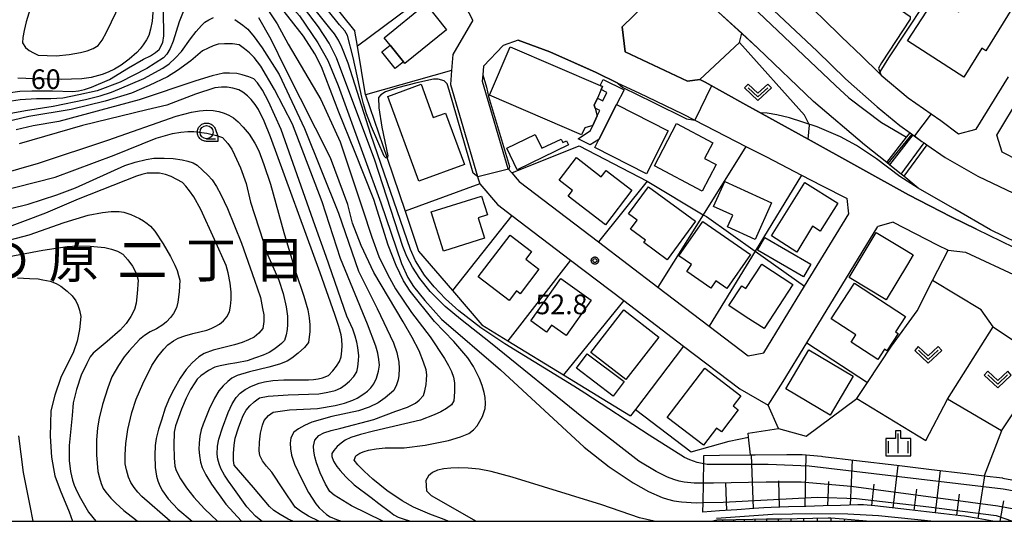
# Model space of a CAD drawing. Extents: x -24000 to -22000, y 93000 to 94500.
# Drawn here: x -22616 to -22428, y 93000 to 93096 of the extents above; entities that cross this region are included whole.
import ezdxf
from ezdxf.enums import TextEntityAlignment as Align

# ---------------------------------------------------------------- set-up
doc = ezdxf.new("R2010")
doc.units = 0
for name, color, linetype in [('2101000', 7, 'Continuous'), ('2101001', 7, 'Continuous'), ('3001000', 7, 'Continuous'), ('3003000', 7, 'Continuous'), ('5101000', 7, 'Continuous'), ('5101001', 7, 'Continuous'), ('5227110', 7, 'Continuous'), ('5227120', 7, 'Continuous'), ('6101110', 7, 'Continuous'), ('6101120', 7, 'Continuous'), ('6101990', 7, 'Continuous'), ('6110000', 7, 'Continuous'), ('6130000', 7, 'Continuous'), ('6301000', 7, 'Continuous'), ('6302000', 7, 'Continuous'), ('6313000', 7, 'Continuous'), ('6331000', 7, 'Continuous'), ('6334000', 7, 'Continuous'), ('7101000', 7, 'Continuous'), ('7101001', 7, 'Continuous'), ('7102000', 7, 'Continuous'), ('7102001', 7, 'Continuous'), ('7312000', 7, 'Continuous'), ('8114000', 7, 'Continuous'), ('999', 7, 'Continuous'), ('CLIP_BOX', 7, 'Continuous')]:
    doc.layers.add(name, color=color, linetype=linetype)
doc.styles.add('PlotAnnotation', font='txt')
doc.styles.add('ROMANS', font='romans')

# ---------------------------------------------------------------- blocks, each defined once
blk = doc.blocks.new('631300')
at = {"layer": '6313000'}
blk.add_lwpolyline([(0.75, 0.35), (0, -0.35), (-0.75, 0.35)], dxfattribs=at)
at = {"layer": 'CLIP_BOX'}
blk.add_lwpolyline([(1.033, 0.34), (0.76, 0.633), (0, -0.076), (-0.76, 0.633), (-1.033, 0.34), (0, -0.624)], close=True, dxfattribs=at)
blk = doc.blocks.new('633100')
at = {"layer": '6331000'}
blk.add_lwpolyline([(0, -0.5), (0.67, -0.5)], dxfattribs=at)
blk.add_circle((0, 0), 0.5, dxfattribs=at)
at = {"layer": 'CLIP_BOX'}
blk.add_lwpolyline([(0.87, -0.3), (0.87, -0.7), (0, -0.7), (-0.074, -0.695), (-0.146, -0.684), (-0.216, -0.666), (-0.282, -0.64), (-0.35, -0.606), (-0.414, -0.564), (-0.469, -0.521), (-0.52, -0.469), (-0.568, -0.408), (-0.608, -0.35), (-0.64, -0.281), (-0.666, -0.214), (-0.686, -0.144), (-0.697, -0.071), (-0.699, 0.003), (-0.695, 0.075), (-0.684, 0.148), (-0.665, 0.216), (-0.64, 0.281), (-0.606, 0.349), (-0.565, 0.412), (-0.522, 0.467), (-0.467, 0.52), (-0.41, 0.568), (-0.349, 0.607), (-0.283, 0.641), (-0.215, 0.665), (-0.148, 0.684), (-0.072, 0.696), (0, 0.7), (0.074, 0.696), (0.147, 0.685), (0.219, 0.666), (0.283, 0.639), (0.355, 0.605), (0.416, 0.562), (0.472, 0.518), (0.525, 0.463), (0.57, 0.407), (0.609, 0.346), (0.646, 0.273)], close=True, dxfattribs=at)
blk = doc.blocks.new('633400')
at = {"layer": '6334000'}
for points in [[(-0.75, -0.75), (-0.75, 0.15)], [(0, -0.75), (0, 0.75)], [(0.75, -0.75), (0.75, 0.15)]]:
    blk.add_lwpolyline(points, dxfattribs=at)
at = {"layer": 'CLIP_BOX'}
blk.add_lwpolyline([(-0.95, -0.95), (0.95, -0.95), (0.95, 0.35), (0.2, 0.35), (0.2, 0.95), (-0.2, 0.95), (-0.2, 0.35), (-0.95, 0.35), (-0.95, -0.95)], dxfattribs=at)
blk = doc.blocks.new('731200')
at = {"layer": '7312000'}
blk.add_circle((0, 0), 0.15, dxfattribs=at)
at = {"layer": 'CLIP_BOX'}
blk.add_lwpolyline([(-0.209, -0.178), (-0.219, -0.166), (-0.237, -0.14), (-0.251, -0.113), (-0.258, -0.094), (-0.265, -0.075), (-0.269, -0.057), (-0.273, -0.031), (-0.275, -0.008), (-0.274, 0.024), (-0.27, 0.054), (-0.266, 0.071), (-0.261, 0.088), (-0.255, 0.104), (-0.246, 0.124), (-0.239, 0.136), (-0.228, 0.154), (-0.219, 0.166), (-0.202, 0.187), (-0.189, 0.199), (-0.169, 0.217), (-0.151, 0.23), (-0.135, 0.239), (-0.113, 0.251), (-0.101, 0.256), (-0.082, 0.262), (-0.056, 0.269), (-0.04, 0.272), (-0.016, 0.275), (0.004, 0.275), (0.022, 0.274), (0.042, 0.272), (0.065, 0.267), (0.079, 0.264), (0.108, 0.253), (0.121, 0.247), (0.143, 0.235), (0.16, 0.224), (0.18, 0.208), (0.194, 0.194), (0.206, 0.182), (0.222, 0.162), (0.233, 0.146), (0.249, 0.116), (0.257, 0.097), (0.264, 0.075), (0.269, 0.057), (0.273, 0.032), (0.275, 0.014), (0.275, -0.008), (0.274, -0.023), (0.271, -0.048), (0.267, -0.067), (0.261, -0.088), (0.249, -0.117), (0.23, -0.151), (0.219, -0.166), (0.204, -0.184), (0.189, -0.199), (0.172, -0.215), (0.154, -0.228), (0.136, -0.239), (0.124, -0.246), (0.107, -0.253), (0.09, -0.26), (0.071, -0.266), (0.044, -0.271), (0.028, -0.274), (0.009, -0.275), (-0.009, -0.275), (-0.024, -0.274), (-0.041, -0.272), (-0.063, -0.268), (-0.086, -0.261), (-0.101, -0.256), (-0.115, -0.25), (-0.133, -0.241), (-0.148, -0.231), (-0.17, -0.216), (-0.182, -0.206), (-0.197, -0.192)], close=True, dxfattribs=at)

msp = doc.modelspace()

# ---------------------------------------------------------------- linework, layer by layer
at = {"layer": '2101000', "flags": 128}
for points in [[(-22484.38, 93109.81), (-22481.1, 93106.59), (-22480.91, 93106.4), (-22480.45, 93105.95), (-22473.9, 93099.52), (-22463.5, 93089.7), (-22458.08, 93084.44), (-22452.03, 93079.13), (-22447.72, 93075.55), (-22445.77, 93074.14), (-22445.24, 93073.75), (-22443.52, 93072.5), (-22443.1, 93072.21), (-22442.55, 93071.83), (-22439.08, 93069.41), (-22432.81, 93065.88), (-22426.02, 93062.61)], [(-22473.92, 93107.07), (-22468.59, 93101.9), (-22467.8, 93101.13), (-22462.44, 93095.94), (-22458.84, 93092.46), (-22455.01, 93088.77)], [(-22490.03, 93104.82), (-22500.72, 93094.36)], [(-22529.26, 93095.67), (-22530.65, 93098.34)], [(-22529.26, 93095.67), (-22533.06, 93089.07), (-22533.31, 93086.06), (-22533.53, 93083.39), (-22528.34, 93065.8), (-22528.22, 93065.38), (-22527.93, 93064.41), (-22524.53, 93060.45), (-22521.78, 93058.36), (-22510.6, 93049.85), (-22500.45, 93042.13), (-22489, 93033.42), (-22478.26, 93025.25), (-22472.84, 93022.17), (-22470.01, 93026.66), (-22465.5, 93034.05), (-22451.95, 93056.27)], [(-22500.72, 93094.36), (-22500.16, 93089.62), (-22488.28, 93083.97), (-22485.9, 93084.33), (-22484.92, 93083.79), (-22477.15, 93079.5), (-22465.24, 93072.92), (-22446.08, 93062.33), (-22437.93, 93058.13), (-22433.08, 93055.76), (-22423.65, 93051.15), (-22420.67, 93049.7), (-22405.43, 93042.56), (-22384.49, 93032.47), (-22376.04, 93028.39)], [(-22520.58, 93091.83), (-22523.43, 93090.83), (-22527.22, 93086.87), (-22527.36, 93085.22), (-22527.46, 93084.01)], [(-22520.58, 93091.83), (-22514.52, 93089.61)], [(-22514.52, 93089.61), (-22505.73, 93085.63)], [(-22505.73, 93085.63), (-22501.54, 93083.64), (-22497.58, 93081.76)], [(-22451.66, 93085.55), (-22451.26, 93085.17), (-22446.15, 93080.81), (-22441.75, 93077.74), (-22439.93, 93076.47), (-22436.54, 93073.96), (-22433.13, 93074.86)], [(-22433.13, 93074.86), (-22427.01, 93084.85)], [(-22527.46, 93084.01), (-22522.54, 93067.34), (-22522.42, 93067.2), (-22521.8, 93066.48), (-22520.76, 93065.27), (-22520.39, 93064.84), (-22505.23, 93053.31), (-22493.9, 93044.69), (-22484.15, 93037.27), (-22476.7, 93031.6), (-22473.72, 93032.12), (-22465.91, 93044.9)], [(-22497.58, 93081.76), (-22489.2, 93077.77), (-22486.86, 93076.57), (-22477.13, 93071.56)], [(-22473.18, 93069.53), (-22466.48, 93066.08)], [(-22462.66, 93064.1), (-22457.8, 93061.61)], [(-22448.98, 93057.09), (-22451.95, 93056.27)], [(-22448.98, 93057.09), (-22440.62, 93052.76), (-22438.51, 93051.74)], [(-22438.51, 93051.74), (-22435.18, 93051.34), (-22425.05, 93046.68), (-22423.04, 93045.76), (-22405.76, 93037.82)]]:
    msp.add_lwpolyline(points, dxfattribs=at)
at = {"layer": '2101001', "flags": 128}
for points in [[(-22451.66, 93085.55), (-22455.01, 93088.77)], [(-22429.22, 93073.67), (-22420.17, 93088.68)], [(-22428.21, 93070.42), (-22429.22, 93073.67)], [(-22477.13, 93071.56), (-22473.18, 93069.53)], [(-22421.7, 93067.16), (-22428.21, 93070.42)], [(-22466.48, 93066.08), (-22462.66, 93064.1)], [(-22465.91, 93044.9), (-22457.49, 93058.69), (-22457.8, 93061.61)]]:
    msp.add_lwpolyline(points, dxfattribs=at)
at = {"layer": '3001000', "flags": 128}
for points in [[(-22435.48, 93084.78), (-22446.29, 93091.71), (-22440.82, 93100.14), (-22436.47, 93097.2), (-22434.86, 93099.82), (-22439.57, 93102.73), (-22433.46, 93112.6), (-22418.31, 93103.41), (-22420.44, 93100.01), (-22423.88, 93101.85), (-22431.31, 93089.82), (-22432.07, 93090.29), (-22435.48, 93084.78)], [(-22534.27, 93093.82), (-22542.23, 93087.39), (-22542.49, 93087.72), (-22545.03, 93090.85), (-22546.2, 93092.3), (-22538.24, 93098.73), (-22534.27, 93093.82)], [(-22545.03, 93090.85), (-22542.49, 93087.72), (-22544.08, 93086.44), (-22546.61, 93089.57), (-22545.03, 93090.85)], [(-22506.06, 93079.4), (-22505.9, 93078.85), (-22505.49, 93077.39), (-22506.34, 93075.56), (-22507.9, 93075.11), (-22508.49, 93073.75), (-22526.08, 93081.3), (-22522.12, 93090.53), (-22504.93, 93083.19), (-22504.52, 93082.98), (-22504.78, 93082.38), (-22505.47, 93080.77), (-22506.06, 93079.4)], [(-22530.87, 93068.1), (-22539.58, 93064.92), (-22545.47, 93081.09), (-22539.11, 93083.4), (-22536.8, 93077.05), (-22534.44, 93077.91), (-22530.87, 93068.1)], [(-22506.86, 93071.82), (-22509.13, 93072.97), (-22506.8, 93074.57), (-22506.34, 93075.56), (-22505.49, 93077.39), (-22505.02, 93078.38), (-22505.9, 93078.85), (-22506.06, 93079.4), (-22505.47, 93080.77), (-22504.44, 93080.25), (-22503.65, 93081.81), (-22504.78, 93082.38), (-22504.52, 93082.98), (-22504.93, 93083.19), (-22504.35, 93084.32), (-22500.39, 93082.32), (-22501.81, 93079.52), (-22505.19, 93072.86), (-22506.86, 93071.82)], [(-22501.81, 93079.52), (-22491.93, 93074.51), (-22496.07, 93066.34), (-22505.95, 93071.36), (-22505.19, 93072.86), (-22501.81, 93079.52)], [(-22482.77, 93068.1), (-22485.45, 93063.01), (-22494.59, 93067.83), (-22490.34, 93075.9), (-22483.42, 93072.26), (-22485, 93069.27), (-22482.77, 93068.1)], [(-22510.96, 93071.83), (-22520.78, 93067.1), (-22522.77, 93071.23), (-22517.36, 93073.83), (-22516.09, 93071.19), (-22512.41, 93072.96), (-22512.09, 93072.28), (-22511.35, 93072.64), (-22510.96, 93071.83)], [(-22498.87, 93063.2), (-22503.95, 93056.57), (-22511.08, 93062.03), (-22510.23, 93063.14), (-22512.79, 93065.1), (-22509.49, 93069.4), (-22504.74, 93065.75), (-22503.8, 93066.98), (-22498.87, 93063.2)], [(-22472.2, 93060.77), (-22475.37, 93053.8), (-22480.61, 93056.19), (-22479.59, 93058.43), (-22483.29, 93060.11), (-22481.14, 93064.83), (-22472.2, 93060.77)], [(-22467.39, 93051.38), (-22472.23, 93054.46), (-22465.87, 93064.63), (-22459.58, 93060.69), (-22462.93, 93055.34), (-22464.38, 93056.32), (-22467.39, 93051.38)], [(-22527.01, 93054.06), (-22534.83, 93051.58), (-22537.19, 93059.03), (-22527.61, 93062.06), (-22526.48, 93058.47), (-22528.24, 93057.92), (-22527.01, 93054.06)], [(-22495.71, 93063.86), (-22486.74, 93057.29), (-22492.15, 93049.92), (-22496.59, 93053.18), (-22496.26, 93053.64), (-22499.13, 93055.74), (-22497.88, 93057.45), (-22499.52, 93058.65), (-22495.71, 93063.86)], [(-22485.37, 93057.24), (-22476.27, 93050.91), (-22480.74, 93044.46), (-22482.83, 93045.91), (-22483.81, 93044.5), (-22488.42, 93047.69), (-22487.52, 93048.98), (-22489.94, 93050.66), (-22485.37, 93057.24)], [(-22522.33, 93042.14), (-22528.22, 93046.63), (-22522.13, 93054.63), (-22518.02, 93051.5), (-22519.14, 93050.03), (-22516.63, 93048.12), (-22520.2, 93043.43), (-22520.93, 93043.98), (-22522.33, 93042.14)], [(-22445.16, 93050.86), (-22446.26, 93049.04), (-22450.34, 93042.28), (-22457.42, 93046.54), (-22452.24, 93055.13), (-22446.5, 93051.67), (-22445.16, 93050.86)], [(-22468.14, 93045.19), (-22473.65, 93036.77), (-22477.04, 93038.99), (-22480.36, 93041.16), (-22477.88, 93044.94), (-22477.14, 93044.45), (-22474.1, 93049.09), (-22468.14, 93045.19)], [(-22518.2, 93038.28), (-22512.42, 93046.36), (-22506.63, 93042.22), (-22511.44, 93035.49), (-22514.21, 93037.46), (-22515.17, 93036.11), (-22518.2, 93038.28)], [(-22456.41, 93045.46), (-22446.64, 93039.09), (-22448.54, 93036.18), (-22448.06, 93035.87), (-22450.23, 93032.54), (-22450.67, 93032.83), (-22451.94, 93030.88), (-22457.02, 93034.19), (-22456.12, 93035.58), (-22460.85, 93038.66), (-22456.41, 93045.46)], [(-22493.74, 93035.14), (-22500.02, 93027.05), (-22506.71, 93032.23), (-22500.44, 93040.33), (-22493.74, 93035.14)], [(-22507.41, 93031.99), (-22500.35, 93026.65), (-22502.43, 93023.91), (-22509.48, 93029.25), (-22507.41, 93031.99)], [(-22465.08, 93032.72), (-22456.61, 93027.72), (-22461.01, 93020.27), (-22469.48, 93025.26), (-22465.08, 93032.72)], [(-22492.13, 93019.82), (-22484.97, 93029.21), (-22478.09, 93023.97), (-22479.56, 93022.04), (-22478.58, 93021.3), (-22481.8, 93017.07), (-22482.75, 93017.79), (-22485.22, 93014.55), (-22492.13, 93019.82)]]:
    msp.add_lwpolyline(points, close=True, dxfattribs=at)
at = {"layer": '3003000', "flags": 128}
msp.add_lwpolyline([(-22464.7, 93049.08), (-22466.1, 93046.66), (-22474.91, 93051.77), (-22473.5, 93054.19), (-22464.7, 93049.08)], close=True, dxfattribs=at)
at = {"layer": '5101000', "flags": 128}
for points in [[(-22444.2, 93063.61), (-22446.99, 93065.85), (-22447.47, 93066.24), (-22448.34, 93066.94), (-22449.71, 93068.03), (-22450.24, 93068.46), (-22454.47, 93071.85), (-22464.18, 93080.15), (-22474.84, 93090.31), (-22477.92, 93093.13), (-22482.32, 93097.14), (-22485.75, 93100.48), (-22486.05, 93100.77), (-22486.34, 93101.05), (-22489.77, 93104.39), (-22490.03, 93104.82)], [(-22482.13, 93104.22), (-22467.34, 93090.11), (-22460.04, 93083.16), (-22457.45, 93080.81), (-22451.22, 93076.14), (-22450, 93075.42), (-22446.45, 93073.28)], [(-22445.77, 93074.14), (-22445.24, 93073.75), (-22443.52, 93072.5), (-22443.1, 93072.21), (-22442.55, 93071.83), (-22439.08, 93069.41), (-22432.81, 93065.88), (-22426.02, 93062.61)], [(-22312.24, 93000), (-22317.36, 93000.52), (-22334.65, 93007.71), (-22338.31, 93009.53), (-22344.96, 93012.82), (-22346.08, 93013.38), (-22349.69, 93015.16), (-22370.59, 93025.64), (-22371.28, 93025.99), (-22371.88, 93026.29), (-22376.03, 93028.69), (-22398.29, 93039.61), (-22399.4, 93040.17), (-22412.36, 93046.71), (-22422.67, 93051.82), (-22422.86, 93051.91), (-22430.41, 93055.65), (-22437.21, 93059.58), (-22444.2, 93063.61)]]:
    msp.add_lwpolyline(points, dxfattribs=at)
at = {"layer": '5101001', "flags": 128}
msp.add_lwpolyline([(-22446.45, 93073.28), (-22445.77, 93074.14)], dxfattribs=at)
at = {"layer": '5227110', "flags": 128}
for points in [[(-22445.24, 93073.75), (-22449.71, 93068.03)], [(-22442.55, 93071.83), (-22446.99, 93065.85)]]:
    msp.add_lwpolyline(points, dxfattribs=at)
at = {"layer": '5227120', "flags": 128}
for points in [[(-22450.24, 93068.46), (-22446.45, 93073.28), (-22445.77, 93074.14)], [(-22447.47, 93066.24), (-22443.1, 93072.21)]]:
    msp.add_lwpolyline(points, dxfattribs=at)
at = {"layer": '6101110', "flags": 128}
for points in [[(-22429.94, 93000), (-22432.8, 93000.52), (-22435.37, 93000.99), (-22436.06, 93001.07), (-22439.34, 93001.44), (-22442.62, 93001.81), (-22445.91, 93002.18), (-22449.19, 93002.55), (-22452.47, 93002.92), (-22454.65, 93003.17), (-22455.76, 93003.13), (-22459.07, 93003.03), (-22462.37, 93002.93), (-22465.67, 93002.83), (-22468.97, 93002.73), (-22472.28, 93002.63), (-22473.67, 93002.59), (-22475.58, 93002.45), (-22478.87, 93002.21), (-22482.17, 93001.98), (-22485.31, 93001.75)], [(-22483.68, 93000), (-22482.67, 93000.3), (-22479.05, 93000.36), (-22475.81, 93000.41), (-22473.17, 93000.45), (-22470.24, 93000.49), (-22467.3, 93000.54), (-22464.36, 93000.59), (-22461.42, 93000.63), (-22460.9, 93000.64), (-22458.5, 93000.44), (-22455.57, 93000.19), (-22453.34, 93000)]]:
    msp.add_lwpolyline(points, dxfattribs=at)
at = {"layer": '6101120', "flags": 128}
msp.add_lwpolyline([(-22485.31, 93001.75), (-22485.28, 93003.56), (-22485.21, 93007.25), (-22485.21, 93007.33), (-22485.2, 93007.8), (-22485.15, 93010.96), (-22485.12, 93012.58), (-22482.15, 93012.61), (-22476.26, 93012.67), (-22475.33, 93012.68), (-22469.28, 93012.74), (-22466.36, 93012.77), (-22462.66, 93012.41), (-22462.44, 93012.39), (-22456.02, 93011.62), (-22448.27, 93010.69), (-22441.71, 93009.9), (-22435.15, 93009.12), (-22431.65, 93008.7), (-22428.15, 93008.27), (-22428.03, 93008.25), (-22421.53, 93007.05)], dxfattribs=at)
at = {"layer": '6101990', "flags": 128}
for points in [[(-22475.64, 93002.45), (-22476.07, 93012.67)], [(-22465.78, 93002.83), (-22465.6, 93012.7)], [(-22457.15, 93003.09), (-22456.78, 93011.71)], [(-22449, 93002.53), (-22448.05, 93010.66)], [(-22440.92, 93001.62), (-22439.99, 93009.7)], [(-22470.72, 93002.68), (-22470.82, 93007.7)], [(-22461.47, 93002.96), (-22461.28, 93007.59)], [(-22432.74, 93000.51), (-22431.5, 93008.68)], [(-22480.75, 93002.08), (-22480.97, 93007.35)], [(-22453.07, 93002.99), (-22452.6, 93007.07)], [(-22444.96, 93002.07), (-22444.49, 93006.13)], [(-22436.82, 93001.16), (-22436.33, 93005.18)], [(-22428.54, 93000), (-22427.88, 93003.92)], [(-22481.6, 93000.32), (-22481.58, 93000)], [(-22479.47, 93000.35), (-22479.46, 93000)], [(-22477.43, 93000.39), (-22477.42, 93000)], [(-22475.38, 93000.42), (-22475.39, 93000)], [(-22473.17, 93000.45), (-22473.18, 93000)], [(-22470.95, 93000.48), (-22470.96, 93000)], [(-22468.54, 93000.52), (-22468.55, 93000)], [(-22466.13, 93000.56), (-22466.14, 93000)], [(-22463.5, 93000.6), (-22463.52, 93000)], [(-22460.88, 93000.64), (-22460.9, 93000)], [(-22458.32, 93000.42), (-22458.35, 93000)], [(-22455.76, 93000.21), (-22455.78, 93000)]]:
    msp.add_lwpolyline(points, dxfattribs=at)
at = {"layer": '6110000', "flags": 128}
for points in [[(-22484.38, 93109.81), (-22481.1, 93106.59), (-22480.91, 93106.4), (-22480.45, 93105.95), (-22473.9, 93099.52), (-22463.5, 93089.7), (-22458.08, 93084.44), (-22452.03, 93079.13), (-22447.72, 93075.55), (-22445.77, 93074.14), (-22445.24, 93073.75), (-22443.52, 93072.5), (-22443.1, 93072.21), (-22442.55, 93071.83), (-22439.08, 93069.41), (-22432.81, 93065.88), (-22426.02, 93062.61)], [(-22444.2, 93063.61), (-22446.99, 93065.85), (-22447.47, 93066.24), (-22448.34, 93066.94), (-22449.71, 93068.03), (-22450.24, 93068.46), (-22454.47, 93071.85), (-22464.18, 93080.15), (-22474.84, 93090.31), (-22477.92, 93093.13), (-22482.32, 93097.14), (-22485.75, 93100.48), (-22486.05, 93100.77), (-22486.34, 93101.05), (-22489.77, 93104.39)], [(-22482.13, 93104.22), (-22467.34, 93090.11), (-22460.04, 93083.16), (-22457.45, 93080.81), (-22451.22, 93076.14), (-22450, 93075.42), (-22446.45, 93073.28)], [(-22433.08, 93055.76), (-22437.93, 93058.13), (-22446.08, 93062.33), (-22465.24, 93072.92), (-22477.15, 93079.5), (-22484.92, 93083.79), (-22485.9, 93084.33), (-22488.28, 93083.97), (-22500.16, 93089.62), (-22500.72, 93094.36)], [(-22501.54, 93083.64), (-22505.73, 93085.63), (-22508.26, 93086.77), (-22514.52, 93089.61), (-22520.58, 93091.83), (-22523.43, 93090.83), (-22527.22, 93086.87), (-22527.36, 93085.22), (-22527.46, 93084.01)], [(-22451.66, 93085.55), (-22451.26, 93085.17), (-22446.15, 93080.81), (-22441.75, 93077.74), (-22439.93, 93076.47), (-22436.54, 93073.96), (-22433.13, 93074.86)], [(-22312.24, 93000), (-22317.36, 93000.52), (-22334.65, 93007.71), (-22338.31, 93009.53), (-22344.96, 93012.82), (-22346.08, 93013.38), (-22349.69, 93015.16), (-22370.59, 93025.64), (-22371.28, 93025.99), (-22371.88, 93026.29), (-22376.03, 93028.69), (-22398.29, 93039.61), (-22399.4, 93040.17), (-22412.36, 93046.71), (-22422.67, 93051.82), (-22422.86, 93051.91), (-22430.41, 93055.65), (-22437.21, 93059.58), (-22444.2, 93063.61)], [(-22476.69, 93016.81), (-22470.91, 93017.7), (-22465.63, 93016.26), (-22455.93, 93023.44), (-22453.9, 93026.51), (-22449.33, 93033.42), (-22444.44, 93040.16), (-22441.47, 93045.95), (-22438.51, 93051.74)], [(-22438.51, 93051.74), (-22435.18, 93051.34)], [(-22435.18, 93051.34), (-22425.05, 93046.68), (-22423.04, 93045.76)], [(-22476.26, 93012.67), (-22476.61, 93016.08), (-22476.69, 93016.81)]]:
    msp.add_lwpolyline(points, dxfattribs=at)
at = {"layer": '6130000', "flags": 128}
for points in [[(-22433.04, 93113.95), (-22449.9, 93088.44), (-22451.54, 93085.75), (-22451.66, 93085.55)], [(-22536.63, 93101.63), (-22551.3, 93090.65)], [(-22421.7, 93067.16), (-22428.21, 93070.42), (-22429.22, 93073.67), (-22420.17, 93088.68), (-22413.8, 93099.25)], [(-22451.66, 93085.55), (-22455.01, 93088.77)], [(-22533.31, 93086.06), (-22549.75, 93081.39)], [(-22521.8, 93066.48), (-22508.96, 93071.63), (-22495.99, 93064.94), (-22485.27, 93058.52), (-22484.67, 93058.16), (-22475.37, 93051.58), (-22465.91, 93044.9)], [(-22477.13, 93071.56), (-22485.27, 93058.52)], [(-22477.13, 93071.56), (-22473.18, 93069.53)], [(-22466.48, 93066.08), (-22475.37, 93051.58)], [(-22466.48, 93066.08), (-22462.66, 93064.1)], [(-22527.93, 93064.41), (-22542.2, 93059.17)], [(-22495.99, 93064.94), (-22505.23, 93053.31)], [(-22465.91, 93044.9), (-22457.49, 93058.69), (-22457.8, 93061.61)], [(-22521.78, 93058.36), (-22533.13, 93044.02)], [(-22485.27, 93058.52), (-22493.9, 93044.69)], [(-22475.37, 93051.58), (-22484.15, 93037.27)], [(-22510.6, 93049.85), (-22522.54, 93034.45)], [(-22500.45, 93042.13), (-22511.93, 93027.95)], [(-22465.5, 93034.05), (-22453.9, 93026.51)], [(-22489, 93033.42), (-22498.2, 93021.35), (-22499.14, 93020.12)], [(-22470.91, 93017.7), (-22472.84, 93022.17)], [(-22482.74, 93000.57), (-22472.01, 93001.35), (-22464.53, 93001.5), (-22457.66, 93001.44), (-22451.8, 93001.08), (-22441.14, 93000)]]:
    msp.add_lwpolyline(points, dxfattribs=at)
at = {"layer": '6301000', "flags": 128}
for points in [[(-22567.34, 93116.33), (-22567.06, 93114.16), (-22564.55, 93109.51), (-22551.79, 93093.54)], [(-22549.75, 93081.39), (-22551.3, 93090.65), (-22551.79, 93093.54)], [(-22465.24, 93072.92), (-22464.96, 93075.59), (-22465.93, 93077.51), (-22478.34, 93091.36), (-22477.92, 93093.13)], [(-22478.34, 93091.36), (-22485.9, 93084.33)], [(-22549.75, 93081.39), (-22545.64, 93069.29), (-22542.2, 93059.17), (-22539.61, 93051.56), (-22533.13, 93044.02), (-22527.56, 93037.52), (-22522.54, 93034.45), (-22511.93, 93027.95), (-22499.14, 93020.12)], [(-22429.9, 93037.12), (-22432.22, 93040.36), (-22441.47, 93045.95)], [(-22429.9, 93037.12), (-22419.64, 93030.22)], [(-22455.93, 93023.44), (-22442.79, 93015.4), (-22438.6, 93023.28)], [(-22428.34, 93017.25), (-22438.6, 93023.28)], [(-22498.2, 93021.35), (-22487.57, 93013.26), (-22480.28, 93015.29), (-22476.61, 93016.08)], [(-22428.34, 93017.25), (-22431.65, 93008.7)]]:
    msp.add_lwpolyline(points, dxfattribs=at)
at = {"layer": '6302000', "flags": 128}
for points in [[(-22438.6, 93023.28), (-22429.9, 93037.12)], [(-22428.34, 93017.25), (-22419.64, 93030.22)]]:
    msp.add_lwpolyline(points, dxfattribs=at)
at = {"layer": '7101000', "flags": 128}
for points in [[(-22533.96, 93000), (-22534.74, 93000.37), (-22537.49, 93001.36), (-22540.61, 93002.7), (-22542.73, 93003.89), (-22545.66, 93005.87), (-22548.34, 93008.05), (-22550.02, 93009.58), (-22551.21, 93010.78), (-22551.9, 93011.65), (-22551.62, 93012.49), (-22550.81, 93012.99), (-22549.98, 93013.35), (-22549.15, 93013.58), (-22547.68, 93013.84), (-22546, 93014.03), (-22542.35, 93014.03), (-22538.33, 93014.5), (-22533.93, 93015.44), (-22531.6, 93016.09), (-22529.99, 93016.76), (-22529.12, 93017.45), (-22528.45, 93018.25), (-22527.89, 93019.1), (-22527.43, 93020.01), (-22526.9, 93021.52), (-22526.86, 93022.48), (-22526.91, 93023.65), (-22527.07, 93024.58), (-22527.45, 93025.93), (-22527.99, 93027.26), (-22529.13, 93029.57), (-22530.19, 93031.19), (-22532.86, 93034.32), (-22536.6, 93038.15), (-22541.23, 93043.9), (-22542.49, 93045.88), (-22543.89, 93048.81), (-22545.43, 93052.7), (-22548.14, 93061.39), (-22551.83, 93070.7), (-22554.82, 93078.11), (-22558.13, 93086.71), (-22559.45, 93089.21), (-22561.57, 93092.6), (-22567.82, 93100.61)], [(-22590.19, 93098.69), (-22590.47, 93095.42), (-22590.77, 93093.91), (-22591.13, 93092.74), (-22591.54, 93091.91), (-22592.17, 93090.95), (-22592.79, 93090.14), (-22593.42, 93089.48), (-22594.87, 93088.17), (-22596.37, 93087.05), (-22597.68, 93086.28), (-22598.89, 93085.69), (-22600.02, 93085.27), (-22602.15, 93084.68), (-22603.9, 93084.43), (-22607.83, 93084.3), (-22613.06, 93084.43), (-22616.1, 93084.59)], [(-22563.62, 93000), (-22564.53, 93000.4), (-22566.06, 93001.28), (-22567.25, 93002.08), (-22568.09, 93002.81), (-22571.13, 93006.48), (-22574.8, 93010.72), (-22574.97, 93011.58), (-22574.97, 93012.91), (-22574.82, 93014.55), (-22574.61, 93015.85), (-22574.01, 93017.85), (-22573.57, 93019.06), (-22573.07, 93020.17), (-22572.5, 93021.19), (-22571.81, 93022.04), (-22570.97, 93022.82), (-22569.98, 93023.54), (-22568.3, 93023.85), (-22564.52, 93024.12), (-22558.63, 93024.35), (-22556.91, 93024.62), (-22555.55, 93024.98), (-22554.55, 93025.43), (-22553.64, 93026.04), (-22552.78, 93026.77), (-22551.97, 93027.61), (-22551.4, 93028.53), (-22551.18, 93029.51), (-22551.05, 93030.68), (-22551.02, 93031.58), (-22551.21, 93033.17), (-22551.4, 93034.19), (-22551.72, 93035.36), (-22552.18, 93036.68), (-22553.29, 93039.13), (-22557.26, 93050.51), (-22559.38, 93056.42), (-22565.86, 93074.79), (-22568.27, 93080.1), (-22569.44, 93082.25), (-22570.37, 93083.71), (-22571.09, 93084.47), (-22572.04, 93084.85), (-22573.29, 93085.21), (-22574.31, 93085.44), (-22575.68, 93085.54), (-22576.83, 93085.51), (-22578.99, 93085.02), (-22582.16, 93084.07), (-22592.94, 93080.46), (-22608.29, 93076.3), (-22613.17, 93075.5), (-22616.44, 93074.7)], [(-22587.03, 93000), (-22592.43, 93004.72), (-22593.21, 93005.58), (-22593.92, 93006.48), (-22594.54, 93007.41), (-22595.01, 93008.43), (-22595.4, 93009.82), (-22595.61, 93010.99), (-22595.63, 93012.67), (-22595.48, 93014.86), (-22595.13, 93017.55), (-22594.34, 93020.78), (-22593.53, 93023.28), (-22592.27, 93026.26), (-22590.54, 93029.72), (-22589.41, 93031.44), (-22588.25, 93032.88), (-22587.47, 93033.66), (-22586.4, 93034.42), (-22585.49, 93034.92), (-22584.25, 93035.38), (-22582.68, 93035.81), (-22580.04, 93036.46), (-22579.23, 93036.77), (-22578.43, 93037.16), (-22577.63, 93037.63), (-22576.85, 93038.26), (-22576.21, 93039.04), (-22575.7, 93039.97), (-22575.52, 93041.07), (-22575.42, 93042.32), (-22575.41, 93043.74), (-22575.56, 93045.47), (-22575.95, 93047.4), (-22576.37, 93048.81), (-22578.56, 93053.79), (-22581.19, 93059.49), (-22582.55, 93061.9), (-22583.33, 93063.04), (-22584.04, 93063.95), (-22584.68, 93064.63), (-22585.77, 93065.26), (-22586.87, 93065.78), (-22587.96, 93066.2), (-22589.06, 93066.41), (-22590.39, 93066.47), (-22591.43, 93066.42), (-22592.46, 93066.21), (-22593.48, 93065.86), (-22604.62, 93061.47), (-22610.84, 93058.83), (-22619.11, 93055.71)]]:
    msp.add_lwpolyline(points, dxfattribs=at)
at = {"layer": '7101001', "flags": 128}
msp.add_lwpolyline([(-22473.9, 93099.52), (-22463.5, 93089.7), (-22458.08, 93084.44), (-22452.03, 93079.13), (-22447.72, 93075.55), (-22445.77, 93074.14), (-22445.46, 93073.91), (-22450.02, 93068.29), (-22450.24, 93068.46), (-22454.47, 93071.85), (-22464.18, 93080.15), (-22474.84, 93090.31), (-22482.32, 93097.14)], dxfattribs=at)
at = {"layer": '7102000', "flags": 128}
for points in [[(-22426.32, 93127.18), (-22431.92, 93118.13), (-22433.28, 93116.29), (-22433.92, 93115.81), (-22434.01, 93115.81), (-22434.77, 93115.81), (-22438.31, 93117.81), (-22444.54, 93121.8), (-22445.1, 93122.04), (-22445.82, 93122.04), (-22445.88, 93121.95), (-22446.45, 93121.08), (-22455.88, 93105.19), (-22455.96, 93104.32), (-22455.96, 93104), (-22455.8, 93103.36), (-22445.74, 93096.33), (-22445.74, 93095.85), (-22451.25, 93087.47), (-22451.81, 93086.46), (-22451.54, 93085.75), (-22451.35, 93085.26)], [(-22528.34, 93065.8), (-22528.63, 93066.01), (-22529.19, 93066.41), (-22533.74, 93082.3), (-22534.14, 93083.49), (-22534.7, 93084.05), (-22535.9, 93084.37), (-22536.75, 93084.37), (-22539.94, 93083.65), (-22543.63, 93082.7), (-22545.93, 93081.95), (-22546.84, 93081.42), (-22547.24, 93080.86), (-22547.18, 93078.94), (-22546.6, 93075.24), (-22545.48, 93069.76), (-22545.64, 93069.28), (-22545.88, 93069.36), (-22546.2, 93069.68), (-22548.59, 93075.27), (-22549.53, 93077.77), (-22550.15, 93079.66), (-22550.43, 93080.94), (-22552.1, 93088.52), (-22553.18, 93092.73), (-22553.66, 93093.58), (-22554.69, 93094.78), (-22568.11, 93111.47)], [(-22578.01, 93109.91), (-22575.27, 93108.79), (-22573.33, 93107.73), (-22571.27, 93106.24), (-22569.82, 93104.96), (-22568.14, 93103.2), (-22566.22, 93100.95), (-22562.34, 93096.44), (-22558.84, 93091.32), (-22556.96, 93087.94), (-22554.96, 93083.18), (-22550.08, 93069.67), (-22546.83, 93060.79), (-22542.9, 93049.19), (-22541.64, 93046.56), (-22540.56, 93044.81), (-22538.43, 93042.14), (-22535.26, 93038.56), (-22524, 93028.92), (-22507.99, 93014.16), (-22503.23, 93010.41), (-22498.64, 93007.33)], [(-22613.46, 93098.83), (-22614.55, 93095.32), (-22614.94, 93093.66), (-22615.16, 93092.32), (-22615.21, 93091.32), (-22614.63, 93090.4), (-22613.96, 93089.88), (-22613.16, 93089.39), (-22612.21, 93088.94), (-22608.83, 93088.82), (-22606.33, 93089.07), (-22604.14, 93089.44), (-22602.89, 93089.77), (-22601.76, 93090.23), (-22600.76, 93090.81), (-22600.01, 93091.82), (-22599.17, 93093.32), (-22598.26, 93095.32), (-22595, 93102.16)], [(-22485.15, 93010.96), (-22486.39, 93011.21), (-22487.8, 93011.7), (-22488.86, 93012.18), (-22495.56, 93016.44), (-22507.9, 93024.46), (-22509.99, 93025.76), (-22523.17, 93033.86), (-22527.75, 93036.91), (-22531.93, 93040.16), (-22534.45, 93042.46), (-22536.64, 93044.74), (-22538.49, 93046.99), (-22540.18, 93049.68), (-22541.18, 93051.87), (-22548.74, 93073.85), (-22553.05, 93087.43), (-22554.24, 93090.51), (-22554.91, 93091.84), (-22555.67, 93093.03), (-22556.53, 93094.09), (-22563.5, 93102.85)], [(-22568.78, 93098.17), (-22566.61, 93094.91), (-22564.5, 93091.08), (-22558.29, 93080.52), (-22554.56, 93072.41), (-22550.29, 93059.62), (-22548.51, 93054.25), (-22547.19, 93050.52), (-22545.52, 93047.19), (-22543.99, 93044.34), (-22540.94, 93039.88), (-22537.43, 93035.19), (-22534.67, 93031.07), (-22533.88, 93029.75), (-22533.31, 93028.57), (-22532.96, 93027.52), (-22532.78, 93026.43), (-22532.78, 93024.68), (-22532.87, 93023.02), (-22533.31, 93022.23), (-22534.27, 93021.52), (-22535.38, 93020.88), (-22536.64, 93020.3), (-22539.27, 93019.29), (-22542.26, 93018.59), (-22548.23, 93017.23), (-22550.73, 93016.56), (-22552.54, 93015.97), (-22553.65, 93015.47), (-22554.41, 93014.92), (-22555.13, 93014.27), (-22555.8, 93013.54), (-22556.19, 93012.97), (-22556.19, 93012.36), (-22555.84, 93011.5), (-22555.21, 93010.47), (-22554.6, 93009.67), (-22553.5, 93008.49), (-22551.89, 93006.94), (-22548.64, 93004.53), (-22547.19, 93003.39), (-22545, 93001.73), (-22544.33, 93001.23), (-22543.52, 93000.8), (-22542.58, 93000.45), (-22541.17, 93000)], [(-22485.21, 93007.25), (-22486.99, 93007.25), (-22488.92, 93007.45), (-22489.84, 93007.64), (-22490.89, 93007.96), (-22492.07, 93008.41), (-22494.22, 93009.48), (-22497.53, 93011.47), (-22508.1, 93019.67), (-22525.9, 93034.08), (-22531.62, 93038.55), (-22534.52, 93040.99), (-22537.38, 93043.84), (-22539.37, 93046.33), (-22540.77, 93048.48), (-22541.85, 93050.51), (-22542.6, 93052.42), (-22547.94, 93068.94), (-22555.27, 93088.44), (-22556.68, 93091.26), (-22558.71, 93094.4), (-22561.36, 93097.88)], [(-22619.17, 93077.58), (-22614.67, 93078.4), (-22609.36, 93079.22), (-22603.2, 93080.49), (-22600.39, 93081.23), (-22598.23, 93081.91), (-22596.71, 93082.55), (-22592.08, 93084.5), (-22588.43, 93086.45), (-22587.24, 93087.31), (-22586.06, 93088.37), (-22584.89, 93089.63), (-22583.16, 93092.08), (-22582.09, 93093.48), (-22581.07, 93094.63), (-22580.42, 93095.23), (-22579.65, 93095.72), (-22578.77, 93096.12)], [(-22618.39, 93081.69), (-22615.76, 93082.09), (-22613.44, 93082.13), (-22609.53, 93082.13), (-22605.62, 93082.05), (-22604.57, 93082.16), (-22603.39, 93082.42), (-22602.07, 93082.83), (-22598.65, 93084.33), (-22594.98, 93086.54), (-22592.13, 93088.2), (-22590.82, 93088.85), (-22589.82, 93089.46), (-22589.15, 93090.04), (-22588.44, 93091.4), (-22588.27, 93092.63), (-22588.3, 93097.45)], [(-22584.58, 93097.26), (-22585.35, 93095.31), (-22586.49, 93091.62), (-22587.04, 93090.22), (-22587.66, 93089.17), (-22588.33, 93088.47), (-22591.51, 93086.43), (-22596.6, 93083.8), (-22600.99, 93082.18), (-22604.46, 93081.39), (-22607.53, 93080.78), (-22609.81, 93080.65), (-22612.53, 93080.65), (-22615.68, 93080.46), (-22618.18, 93080.03)], [(-22546.42, 93000), (-22552.42, 93002.98), (-22555.75, 93004.96), (-22556.54, 93005.66), (-22557.39, 93007.09), (-22558.37, 93009.26), (-22559.11, 93011.19), (-22559.4, 93012.32), (-22559.58, 93013.38), (-22559.66, 93014.37), (-22559.39, 93015.51), (-22558.65, 93016.39), (-22557.71, 93016.86), (-22556.3, 93017.32), (-22554.43, 93017.79), (-22548.16, 93019.46), (-22543.95, 93020.99), (-22541.72, 93021.81), (-22540.23, 93022.53), (-22539.47, 93023.14), (-22538.68, 93024.02), (-22538.39, 93024.93), (-22538.17, 93026.08), (-22538.07, 93027.01), (-22538.06, 93027.95), (-22538.15, 93028.89), (-22538.68, 93030.38), (-22539.53, 93032.53), (-22540.83, 93035.09), (-22542.58, 93038.04), (-22548.15, 93047.47), (-22550.56, 93052.61), (-22552.21, 93056.93), (-22553.12, 93060.44), (-22556.41, 93069.39), (-22565.02, 93086.34), (-22567.75, 93091.95), (-22570.09, 93096.1)], [(-22574.68, 93095.74), (-22573.17, 93094.7), (-22572.24, 93093.91), (-22571.01, 93092.47), (-22569.47, 93090.37), (-22566.24, 93085.24), (-22561.4, 93074.96), (-22554.92, 93058.78), (-22551.1, 93047.75), (-22547.53, 93040.63), (-22544.4, 93034.09), (-22543.77, 93032.23), (-22543.38, 93030.37), (-22543.29, 93029.13), (-22543.35, 93027.85)], [(-22558.66, 93000), (-22560.65, 93001.01), (-22562.18, 93001.93), (-22563.15, 93002.72), (-22565.4, 93005.99), (-22567.65, 93009.39), (-22568.62, 93010.51), (-22569.38, 93011.57), (-22569.92, 93012.57), (-22570.04, 93013.44), (-22569.96, 93015.13), (-22569.78, 93016.79), (-22569.44, 93018.32), (-22569.11, 93019.26), (-22568.28, 93020.2), (-22567.4, 93020.82), (-22564.28, 93021.27), (-22558.92, 93021.54), (-22555.51, 93022.09), (-22553.73, 93022.57), (-22552.18, 93023.12), (-22551.31, 93023.52), (-22550.09, 93024.31), (-22549.38, 93024.83), (-22548.73, 93025.48), (-22548.14, 93026.26), (-22547.65, 93027.29), (-22547.27, 93028.66), (-22547.09, 93029.81), (-22547.2, 93030.88), (-22547.42, 93032.09), (-22547.75, 93033.45), (-22549.38, 93037.61), (-22554.49, 93050.17), (-22558.04, 93060.99), (-22563.69, 93075.82), (-22567.1, 93082.4), (-22569.73, 93086.89), (-22570.97, 93088.49), (-22571.88, 93089.39), (-22572.84, 93090.2), (-22573.84, 93090.93), (-22575.11, 93091.11), (-22576.66, 93091.13), (-22577.87, 93091.04), (-22578.8, 93090.73), (-22579.8, 93090.31), (-22580.86, 93089.77), (-22583.09, 93087.86), (-22585.64, 93086.03), (-22587.56, 93084.85), (-22591.06, 93083.17), (-22594.45, 93081.72), (-22599.42, 93080.19), (-22605.96, 93078.6), (-22614, 93077.24), (-22629.52, 93073.56)], [(-22527.36, 93085.22), (-22526.63, 93082.86), (-22526.23, 93081.1), (-22522.24, 93067.69), (-22522.4, 93067.21), (-22522.42, 93067.2)], [(-22569.52, 93000), (-22569.71, 93000.14), (-22570.72, 93001), (-22572.39, 93002.75), (-22575.09, 93006.51), (-22575.93, 93007.64), (-22576.69, 93008.82), (-22577.36, 93010.05), (-22577.69, 93010.94), (-22577.93, 93011.86), (-22578.07, 93012.8), (-22577.99, 93014.31), (-22577.74, 93015.68), (-22577.07, 93017.83), (-22575.98, 93020.76), (-22575.19, 93022.39), (-22574.41, 93023.62), (-22573.66, 93024.45), (-22572.7, 93025.16), (-22571.49, 93025.81), (-22570.03, 93026.39), (-22569, 93026.64), (-22567.44, 93026.84), (-22565.35, 93026.98), (-22560.63, 93027.02), (-22559.68, 93027.07), (-22558.79, 93027.19), (-22557.94, 93027.37), (-22556.81, 93027.83), (-22555.97, 93028.74), (-22555.26, 93029.63), (-22554.7, 93030.52), (-22554.42, 93031.38), (-22554.24, 93032.54), (-22554.19, 93033.51), (-22554.26, 93034.67), (-22554.4, 93035.56), (-22554.85, 93037.16), (-22555.6, 93039.45), (-22558.42, 93047.4), (-22567.88, 93073.38), (-22569.1, 93076.37), (-22570.17, 93078.57), (-22570.78, 93079.52), (-22571.59, 93080.51), (-22572.26, 93081.21), (-22573.15, 93081.89), (-22573.9, 93082.34), (-22575.07, 93082.68), (-22576.13, 93082.85), (-22577.27, 93082.87), (-22578.48, 93082.75), (-22582.18, 93081.49), (-22587.69, 93079.43), (-22591.49, 93078.55), (-22603.77, 93075.55), (-22615.86, 93072.03)], [(-22501.54, 93083.64), (-22500.59, 93082.77), (-22494.9, 93079.96), (-22488.43, 93076.8), (-22486.86, 93076.57)], [(-22623.98, 93064.99), (-22612.2, 93068.36), (-22598.97, 93072.74), (-22585.91, 93077.29), (-22582.99, 93078.1), (-22581.41, 93078.36), (-22580.02, 93078.47), (-22578.81, 93078.43), (-22577.76, 93078.19), (-22576.76, 93077.89), (-22575.81, 93077.52), (-22574.95, 93077.01), (-22574.04, 93076.26), (-22573.07, 93075.25), (-22571.96, 93073.91), (-22570.85, 93072.16), (-22570.11, 93070.72), (-22569.13, 93068.1), (-22567.9, 93064.31), (-22565.35, 93055.12), (-22563.08, 93047.67), (-22561.49, 93042.99), (-22560.73, 93040.36), (-22560.48, 93038.86), (-22560.35, 93037.49), (-22560.35, 93036.24), (-22560.61, 93034.14), (-22561.4, 93033.18), (-22562.57, 93032.07), (-22563.82, 93031.11), (-22564.72, 93030.56), (-22566.19, 93030), (-22568.23, 93029.41), (-22571.91, 93028.54), (-22574.25, 93027.84), (-22575.24, 93027.31), (-22576.06, 93026.69), (-22576.89, 93025.88), (-22577.72, 93024.89), (-22578.58, 93023.53), (-22579.59, 93021.42), (-22580.76, 93018.56), (-22581.09, 93017.48), (-22581.35, 93016.25), (-22581.53, 93014.88), (-22581.56, 93013.76), (-22581.46, 93012.56), (-22581.24, 93011.26), (-22580.93, 93010.27), (-22580.24, 93008.89), (-22579.17, 93007.11), (-22576.42, 93003.26), (-22573.45, 93000)], [(-22444.2, 93063.61), (-22447.73, 93065.82), (-22452.2, 93069.17), (-22455.97, 93071.69), (-22459.04, 93073.36), (-22463.51, 93075.28), (-22468.78, 93076.98), (-22471.19, 93077.57), (-22473.05, 93077.9), (-22474.35, 93077.95)], [(-22627.84, 93060.88), (-22609, 93065.66), (-22597.71, 93069.89), (-22589.72, 93073.09), (-22586.61, 93073.98), (-22585.02, 93074.27), (-22583.65, 93074.42), (-22582.53, 93074.42), (-22580.04, 93074.06), (-22578.22, 93073.66), (-22577.07, 93073.22), (-22576.05, 93072.11), (-22575.27, 93071.03), (-22574.74, 93069.96), (-22573.59, 93067.48), (-22572.56, 93064.45), (-22571.67, 93060.88), (-22568.48, 93050.91), (-22566.28, 93046.05), (-22565.47, 93043.49), (-22564.89, 93040.9), (-22564.66, 93039.16), (-22564.61, 93037.58), (-22564.7, 93036.63), (-22564.89, 93035.61), (-22565.2, 93034.5), (-22565.79, 93033.91), (-22566.46, 93033.33), (-22567.22, 93032.77), (-22568.14, 93032.24), (-22569.31, 93031.7), (-22570.73, 93031.17), (-22572.32, 93030.64), (-22574.32, 93030.22), (-22575.92, 93030.01), (-22577.5, 93029.69), (-22578.53, 93029.39), (-22579.75, 93028.75), (-22581.16, 93027.76), (-22581.89, 93027.14), (-22582.32, 93026.44), (-22583.14, 93025.18), (-22583.99, 93023.51), (-22584.87, 93021.43), (-22585.99, 93018.22), (-22586.26, 93017), (-22586.33, 93014.53), (-22586.28, 93012.14), (-22586.14, 93010.52), (-22585.91, 93009.67), (-22585.06, 93008.08), (-22583.94, 93006.39), (-22582.55, 93004.61), (-22580.46, 93002.41), (-22578.01, 93000)], [(-22621.21, 93058.78), (-22614.15, 93060.53), (-22608.7, 93062.28), (-22605.1, 93063.64), (-22595.68, 93067.89), (-22593.7, 93068.57), (-22591.62, 93069.07), (-22590.17, 93069.29), (-22588.17, 93069.33), (-22586.46, 93069.24), (-22584.77, 93069.01), (-22583.64, 93068.75), (-22582.67, 93068.39), (-22581.86, 93067.94), (-22579.86, 93066.09), (-22579.02, 93065.15), (-22578.19, 93063.92), (-22577.38, 93062.4), (-22576.1, 93059.69), (-22573.43, 93053.08), (-22570.95, 93046.03), (-22569.81, 93042.74), (-22569.38, 93040.6), (-22569.18, 93039.4), (-22569.16, 93038.14), (-22569.33, 93036.81), (-22570.11, 93035.89), (-22571.03, 93035.16), (-22572.07, 93034.64), (-22573.3, 93034.15), (-22574.73, 93033.7), (-22578.81, 93032.63), (-22580.52, 93032.05), (-22581.59, 93031.41), (-22582.85, 93030.25), (-22583.98, 93029), (-22585.14, 93027.3), (-22586.34, 93025.16), (-22587.19, 93023.54), (-22587.97, 93021.6), (-22588.68, 93019.33), (-22589.26, 93017.61), (-22589.7, 93015.78), (-22589.89, 93014.48), (-22589.96, 93012.63), (-22589.89, 93010.24), (-22589.64, 93008.64), (-22589.38, 93007.71), (-22589.01, 93006.77), (-22588.52, 93005.8), (-22587.45, 93004.31), (-22585.55, 93002.32), (-22582.84, 93000)], [(-22620.3, 93053.04), (-22613.96, 93054.67), (-22607.27, 93057.03), (-22602.69, 93058.4), (-22599.99, 93058.94), (-22598.28, 93059.11), (-22596.76, 93059.11), (-22595.86, 93059), (-22594.58, 93058.56), (-22592.91, 93057.81), (-22592.16, 93057.35), (-22591.46, 93056.85), (-22590.81, 93056.3), (-22589.97, 93055.34), (-22588.4, 93052.98), (-22586.97, 93050.52), (-22586.12, 93048.89), (-22585.72, 93047.88), (-22585.42, 93046.92), (-22585.2, 93046), (-22585.3, 93043.77), (-22585.56, 93041.84), (-22585.85, 93040.75), (-22586.4, 93039.64), (-22586.95, 93038.9), (-22587.73, 93038.09), (-22588.41, 93037.51), (-22589.65, 93036.76), (-22590.86, 93036.15), (-22591.93, 93035.46), (-22592.88, 93034.67), (-22594.85, 93032.55), (-22595.8, 93031.4), (-22596.9, 93029.75), (-22598.15, 93027.59), (-22598.95, 93025.45)], [(-22619.13, 93050.26), (-22611.36, 93051.74), (-22606.68, 93052.43), (-22604.68, 93052.56), (-22602.29, 93052.49), (-22599.5, 93052.23), (-22598.22, 93051.94), (-22597.08, 93051.53), (-22596.09, 93051), (-22595.11, 93049.89), (-22594.26, 93048.71), (-22593.77, 93047.88), (-22593.4, 93046.97), (-22593.14, 93045.99), (-22593.31, 93043.46), (-22593.54, 93041.61), (-22593.83, 93040.43), (-22594.52, 93039.09), (-22595.43, 93037.78), (-22596.58, 93036.5), (-22599.04, 93034.34), (-22601.75, 93032.08), (-22602.34, 93031.39), (-22602.98, 93030.11), (-22604.02, 93027.92), (-22604.94, 93025.17), (-22605.53, 93022.59), (-22605.78, 93020.2)], [(-22616.19, 93046.44), (-22613.9, 93046.37), (-22612.27, 93046.26), (-22611.32, 93046.09), (-22609.94, 93045.8), (-22608.8, 93045.39), (-22607.9, 93044.86), (-22606.72, 93043.94), (-22605.77, 93043.01), (-22605.05, 93042.06), (-22604.66, 93041.27), (-22604.35, 93040.27), (-22604.12, 93039.06), (-22604.35, 93036.6), (-22604.8, 93034.37), (-22605.49, 93032.37), (-22607.9, 93027.43), (-22609.08, 93024.09), (-22609.84, 93021.08)], [(-22543.35, 93027.85), (-22543.5, 93026.98), (-22543.83, 93026.02), (-22544.33, 93024.97), (-22545.97, 93023.54), (-22547.33, 93022.63), (-22549.04, 93021.81), (-22551.09, 93021.07), (-22556.2, 93019.98), (-22560.01, 93018.89), (-22561.42, 93018.3), (-22562.56, 93017.67), (-22563.42, 93016.99), (-22564.03, 93015.9), (-22564.12, 93014.9), (-22564.08, 93013.81), (-22563.9, 93012.63), (-22563.31, 93010.9), (-22561.99, 93008.1), (-22560.62, 93005.51), (-22559.21, 93003.35), (-22558.57, 93002.59), (-22557.9, 93001.91), (-22557.21, 93001.31), (-22556.48, 93000.88), (-22555.28, 93000.35), (-22554.35, 93000)], [(-22598.95, 93025.45), (-22599.98, 93022.31), (-22600.62, 93019.7), (-22600.91, 93017.83), (-22601.08, 93015.49), (-22601.11, 93012.67), (-22600.82, 93009.48), (-22600.56, 93008.3), (-22600.23, 93007.23), (-22599.85, 93006.27), (-22599.34, 93005.54), (-22598.38, 93004.44), (-22597.44, 93003.45), (-22595.86, 93002.09), (-22593.63, 93000.36), (-22593.26, 93000)], [(-22609.84, 93021.08), (-22609.93, 93016.22), (-22609.69, 93012.24), (-22609.34, 93010.07), (-22609.04, 93008.7), (-22608.04, 93005.96), (-22606.33, 93001.83), (-22605.66, 93000)], [(-22605.78, 93020.2), (-22606.32, 93014.49), (-22606.32, 93011.59), (-22606.07, 93009.48), (-22605.68, 93007.86), (-22605.37, 93006.92), (-22604.87, 93005.78), (-22604.19, 93004.42), (-22602.62, 93001.77), (-22601.23, 93000)], [(-22615.98, 93016.28), (-22615.09, 93009.34), (-22613.82, 93002.92), (-22613.25, 93000)], [(-22494.6, 93000), (-22497.44, 93000.64), (-22504.62, 93003.15), (-22521.74, 93008.44), (-22525.77, 93009.53), (-22528.07, 93009.92), (-22530.16, 93010.15), (-22532.07, 93010.2), (-22533.47, 93010.15), (-22534.77, 93009.99), (-22535.97, 93009.74), (-22536.98, 93009.29), (-22537.73, 93008.65), (-22538.24, 93007.81), (-22538.11, 93005.8), (-22537.23, 93004.92), (-22528.6, 93000)], [(-22498.64, 93007.33), (-22495.7, 93005.71), (-22493.1, 93004.53), (-22492.09, 93004.2), (-22490.87, 93003.92), (-22489.43, 93003.7), (-22486.59, 93003.53), (-22485.28, 93003.56)]]:
    msp.add_lwpolyline(points, dxfattribs=at)
at = {"layer": '7102001', "flags": 128}
for points in [[(-22501.54, 93083.64), (-22505.73, 93085.63), (-22508.26, 93086.77), (-22514.52, 93089.61), (-22520.58, 93091.83), (-22523.43, 93090.83), (-22527.22, 93086.87), (-22527.36, 93085.22)], [(-22451.35, 93085.26), (-22451.26, 93085.17), (-22446.15, 93080.81), (-22441.75, 93077.74), (-22444.95, 93073.54), (-22443.52, 93072.5), (-22443.1, 93072.21), (-22442.55, 93071.83), (-22439.08, 93069.41), (-22432.81, 93065.88), (-22426.02, 93062.61)], [(-22474.35, 93077.95), (-22477.15, 93079.5), (-22483.69, 93083.11), (-22486.86, 93076.57)], [(-22522.42, 93067.2), (-22528.31, 93065.77), (-22528.34, 93065.8)], [(-22422.86, 93051.91), (-22430.41, 93055.65), (-22437.21, 93059.58), (-22444.2, 93063.61)], [(-22401.36, 93000), (-22403.84, 93001.08), (-22408.12, 93002.38), (-22413.09, 93003.47), (-22428.02, 93006.16), (-22465.01, 93010.54), (-22472.88, 93010.84), (-22480.04, 93010.84), (-22484.52, 93010.84), (-22485.15, 93010.96)], [(-22413.63, 93000), (-22429.04, 93002.89), (-22456.99, 93006.62), (-22466.56, 93007.48), (-22473.27, 93007.48), (-22483.29, 93007.25), (-22485.21, 93007.25)], [(-22485.28, 93003.56), (-22481.46, 93003.66), (-22463.47, 93004.6), (-22455.97, 93004.35), (-22442.2, 93002.73), (-22429.31, 93001.1), (-22426.21, 93000)]]:
    msp.add_lwpolyline(points, dxfattribs=at)
at = {"layer": '999', "flags": 128}
msp.add_lwpolyline([(-24000, 93000), (-22000, 93000), (-22000, 94500), (-24000, 94500)], close=True, dxfattribs=at)

# ---------------------------------------------------------------- block references
at = {"layer": '6313000', "xscale": 2.5, "yscale": 2.5, "zscale": 2.5}
for p in [(-22474.81, 93081.87), (-22442.3, 93031.77), (-22429.03, 93027.06)]:
    msp.add_blockref('631300', p, dxfattribs=at)
at = {"layer": '6331000', "xscale": 2.5, "yscale": 2.5, "zscale": 2.5}
msp.add_blockref('633100', (-22580.09, 93074.26), dxfattribs=at)
at = {"layer": '6334000', "xscale": 2.5, "yscale": 2.5, "zscale": 2.5}
msp.add_blockref('633400', (-22448.03, 93014.9), dxfattribs=at)
at = {"layer": '7312000', "xscale": 2.5, "yscale": 2.5, "zscale": 2.5}
msp.add_blockref('731200', (-22505.95, 93049.76, 52.8), dxfattribs=at)

# ---------------------------------------------------------------- texts
at = {"layer": '7101000', "style": 'ROMANS'}
msp.add_text('60', height=3.75, dxfattribs=at).set_placement((-22613.63, 93082.5))
at = {"layer": '7312000', "style": 'ROMANS'}
msp.add_text('52.8', height=3.75, dxfattribs=at).set_placement((-22517.3, 93039.52))
at = {"layer": '8114000', "style": 'PlotAnnotation'}
for s, p in [('の', (-22618.59, 93049.93)), ('原', (-22605.47, 93049.93)), ('二', (-22592.34, 93049.93)), ('丁', (-22579.22, 93049.93)), ('目', (-22566.09, 93049.93))]:
    msp.add_text(s, height=7, dxfattribs=at).set_placement(p, align=Align.MIDDLE_CENTER)

doc.saveas('drawing.dxf')
